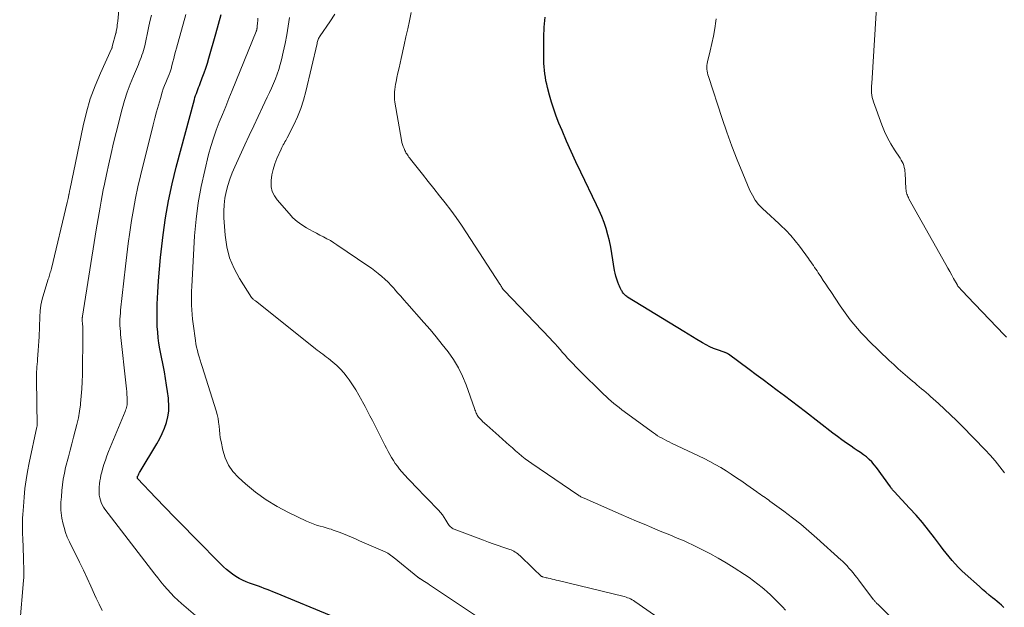
# Model space of a CAD drawing. Units: feet. Extents: x 2020000 to 2025000, y 510000 to 515008.
# Drawn here: x 2020261 to 2020421, y 512327 to 512422 of the extents above; entities that cross this region are included whole.
import ezdxf

# ---------------------------------------------------------------- set-up
doc = ezdxf.new("R2010")
doc.units = ezdxf.units.FT
doc.header["$LTSCALE"] = 100
doc.header["$MEASUREMENT"] = 0
doc.layers.add('CONTOUR INDEX', color=32, linetype='Continuous', lineweight=25)
doc.layers.add('CONTOUR INTERMEDIATE', color=40, linetype='Continuous', lineweight=15)

msp = doc.modelspace()

# ---------------------------------------------------------------- linework, layer by layer
at = {"layer": 'CONTOUR INDEX', "flags": 128}
for points, elevation in [([(2020312.51, 512325.33), (2020302.87, 512329.29), (2020302.41, 512329.48), (2020301.94, 512329.66), (2020301.47, 512329.85), (2020301.01, 512330.03), (2020300.54, 512330.21), (2020300.07, 512330.39), (2020299.59, 512330.56), (2020299.12, 512330.72), (2020298.66, 512330.88), (2020298.08, 512331.11), (2020297.5, 512331.36), (2020296.95, 512331.64), (2020296.41, 512331.96), (2020295.89, 512332.31), (2020295.38, 512332.68), (2020294.91, 512333.09), (2020294.45, 512333.51), (2020289.53, 512338.47), (2020288.01, 512340.01), (2020286.49, 512341.56), (2020284.99, 512343.12), (2020283.5, 512344.68), (2020280.52, 512347.82), (2020280.5, 512347.9), (2020280.5, 512347.94), (2020280.51, 512348.03), (2020280.54, 512348.14), (2020280.54, 512348.15), (2020280.55, 512348.17), (2020280.56, 512348.19), (2020280.56, 512348.2), (2020280.67, 512348.42), (2020280.73, 512348.54), (2020280.8, 512348.67), (2020280.87, 512348.79), (2020280.94, 512348.91), (2020283.65, 512353.43), (2020284.11, 512354.25), (2020284.53, 512355.1), (2020284.88, 512355.96), (2020285.2, 512356.85), (2020285.42, 512357.76), (2020285.57, 512358.67), (2020285.6, 512359.59), (2020285.55, 512360.53), (2020285.52, 512360.79), (2020285.38, 512361.85), (2020285.23, 512362.92), (2020285.06, 512363.98), (2020284.87, 512365.04), (2020284.15, 512368.78), (2020284, 512369.67), (2020283.88, 512370.57), (2020283.79, 512371.47), (2020283.72, 512372.38), (2020283.69, 512373.28), (2020283.68, 512374.19), (2020283.69, 512375.1), (2020283.72, 512376), (2020283.81, 512377.93), (2020283.92, 512379.8), (2020284.06, 512381.67), (2020284.23, 512383.53), (2020284.44, 512385.4), (2020284.66, 512387.23), (2020285.05, 512389.99), (2020285.52, 512392.74), (2020286.11, 512395.47), (2020286.78, 512398.18), (2020289.73, 512409.1), (2020289.82, 512409.43), (2020289.93, 512409.76), (2020290.04, 512410.09), (2020290.16, 512410.41), (2020290.28, 512410.74), (2020290.41, 512411.06), (2020290.53, 512411.39), (2020290.66, 512411.71), (2020291.01, 512412.63), (2020291.31, 512413.41), (2020291.58, 512414.2), (2020291.84, 512415), (2020292.08, 512415.81), (2020293.21, 512419.73), (2020293.64, 512421.29), (2020294.05, 512422.84)], 900), ([(2020420.67, 512326.92), (2020420.61, 512326.98), (2020420.26, 512327.3), (2020419.91, 512327.61), (2020419.55, 512327.92), (2020419.19, 512328.22), (2020418.83, 512328.51), (2020418.29, 512328.95), (2020417.75, 512329.4), (2020417.22, 512329.86), (2020416.69, 512330.32), (2020414.4, 512332.37), (2020413.85, 512332.89), (2020413.31, 512333.42), (2020412.79, 512333.98), (2020412.29, 512334.54), (2020411.81, 512335.13), (2020411.33, 512335.72), (2020410.86, 512336.32), (2020410.4, 512336.92), (2020409.43, 512338.21), (2020408.46, 512339.45), (2020407.48, 512340.67), (2020406.45, 512341.85), (2020405.4, 512343.01), (2020402.89, 512345.71), (2020402.81, 512345.8), (2020402.73, 512345.88), (2020402.66, 512345.97), (2020402.58, 512346.07), (2020402.51, 512346.16), (2020402.44, 512346.25), (2020402.37, 512346.35), (2020402.31, 512346.44), (2020400.07, 512349.56), (2020399.7, 512350.03), (2020399.31, 512350.48), (2020398.87, 512350.89), (2020398.42, 512351.28), (2020397.93, 512351.64), (2020397.45, 512352), (2020396.95, 512352.34), (2020396.45, 512352.68), (2020395.95, 512353.02), (2020395.2, 512353.52), (2020394.46, 512354.04), (2020393.73, 512354.58), (2020393.01, 512355.13), (2020388.56, 512358.58), (2020387.43, 512359.46), (2020386.29, 512360.32), (2020385.16, 512361.18), (2020384.01, 512362.04), (2020382.87, 512362.89), (2020381.72, 512363.74), (2020380.58, 512364.59), (2020379.43, 512365.43), (2020376.09, 512367.9), (2020376.01, 512367.95), (2020375.93, 512368), (2020375.85, 512368.05), (2020375.77, 512368.09), (2020375.68, 512368.13), (2020375.59, 512368.17), (2020375.51, 512368.2), (2020375.42, 512368.24), (2020374.32, 512368.61), (2020373.7, 512368.85), (2020373.08, 512369.12), (2020372.48, 512369.42), (2020371.9, 512369.75), (2020371.66, 512369.89), (2020370.97, 512370.31), (2020370.28, 512370.73), (2020369.58, 512371.15), (2020368.89, 512371.57), (2020359.8, 512377.15), (2020359.66, 512377.24), (2020359.53, 512377.33), (2020359.41, 512377.44), (2020359.29, 512377.55), (2020359.18, 512377.68), (2020359.08, 512377.8), (2020358.98, 512377.94), (2020358.9, 512378.08), (2020358.82, 512378.23), (2020358.7, 512378.45), (2020358.59, 512378.67), (2020358.49, 512378.9), (2020358.39, 512379.13), (2020358.21, 512379.58), (2020358.05, 512380.04), (2020357.91, 512380.51), (2020357.79, 512380.99), (2020357.7, 512381.47), (2020357.26, 512384.19), (2020357.07, 512385.22), (2020356.85, 512386.23), (2020356.59, 512387.24), (2020356.31, 512388.23), (2020355.98, 512389.22), (2020355.62, 512390.19), (2020355.22, 512391.15), (2020354.79, 512392.09), (2020352.23, 512397.34), (2020351.44, 512399.01), (2020350.66, 512400.69), (2020349.91, 512402.38), (2020349.19, 512404.08), (2020348.69, 512405.28), (2020348.25, 512406.4), (2020347.84, 512407.52), (2020347.49, 512408.66), (2020347.16, 512409.81), (2020346.85, 512411.03), (2020346.71, 512411.59), (2020346.59, 512412.14), (2020346.5, 512412.7), (2020346.41, 512413.27), (2020346.35, 512413.83), (2020346.3, 512414.4), (2020346.27, 512414.97), (2020346.26, 512415.54), (2020346.24, 512417.61), (2020346.26, 512419.21), (2020346.32, 512420.82), (2020346.45, 512422.41)], 920)]:
    msp.add_lwpolyline(points, dxfattribs=dict(at, elevation=elevation))
at = {"layer": 'CONTOUR INTERMEDIATE', "flags": 128}
for points, elevation in [([(2020261.47, 512324.31), (2020262.11, 512331.3), (2020262.14, 512331.76), (2020262.16, 512332.22), (2020262.16, 512332.68), (2020262.15, 512333.14), (2020262.13, 512333.6), (2020262.11, 512334.06), (2020262.09, 512334.52), (2020262.07, 512334.98), (2020261.96, 512338.16), (2020261.95, 512338.8), (2020261.94, 512339.44), (2020261.93, 512340.08), (2020261.94, 512340.72), (2020261.95, 512341.36), (2020261.98, 512342), (2020262.01, 512342.64), (2020262.06, 512343.28), (2020262.18, 512344.79), (2020262.32, 512346.19), (2020262.49, 512347.57), (2020262.72, 512348.95), (2020262.99, 512350.32), (2020264.25, 512356.17), (2020264.27, 512356.28), (2020264.19, 512363.86), (2020264.19, 512364.27), (2020264.19, 512364.67), (2020264.21, 512365.08), (2020264.23, 512365.49), (2020264.26, 512365.89), (2020264.29, 512366.3), (2020264.33, 512366.71), (2020264.36, 512367.11), (2020264.42, 512367.78), (2020264.47, 512368.51), (2020264.52, 512369.25), (2020264.56, 512369.99), (2020264.6, 512370.73), (2020264.71, 512373.95), (2020264.79, 512374.9), (2020264.91, 512375.85), (2020265.11, 512376.79), (2020265.36, 512377.71), (2020266.09, 512380.02), (2020266.16, 512380.24), (2020266.22, 512380.46), (2020266.29, 512380.68), (2020266.36, 512380.9), (2020266.42, 512381.12), (2020266.48, 512381.34), (2020266.54, 512381.56), (2020266.6, 512381.78), (2020269.17, 512392.45), (2020269.22, 512392.67), (2020269.27, 512392.9), (2020269.31, 512393.12), (2020269.36, 512393.34), (2020269.43, 512393.74), (2020269.44, 512393.76), (2020269.44, 512393.79), (2020269.45, 512393.81), (2020269.45, 512393.83), (2020269.47, 512393.92), (2020269.47, 512393.94), (2020269.48, 512393.96), (2020269.48, 512393.98), (2020269.48, 512394), (2020269.5, 512394.11), (2020269.51, 512394.19), (2020269.53, 512394.27), (2020269.54, 512394.35), (2020269.56, 512394.42), (2020271.72, 512404.87), (2020272.26, 512407.05), (2020272.88, 512409.2), (2020273.65, 512411.31), (2020274.52, 512413.38), (2020276.32, 512417.3), (2020276.36, 512417.39), (2020276.4, 512417.48), (2020276.43, 512417.57), (2020276.45, 512417.66), (2020277.04, 512419.85), (2020277.05, 512419.92), (2020277.07, 512419.98), (2020277.08, 512420.04), (2020277.09, 512420.11), (2020277.17, 512420.58), (2020277.21, 512420.88), (2020277.26, 512421.18), (2020277.29, 512421.48), (2020277.33, 512421.79), (2020277.85, 512427.13)], 888), ([(2020421.07, 512370.67), (2020420.68, 512371.06), (2020414.75, 512377.26), (2020414.5, 512377.51), (2020414.26, 512377.77), (2020414.02, 512378.03), (2020413.79, 512378.29), (2020413.41, 512378.71), (2020413.36, 512378.76), (2020413.32, 512378.82), (2020413.27, 512378.87), (2020413.23, 512378.93), (2020413.19, 512378.99), (2020413.16, 512379.05), (2020413.12, 512379.11), (2020413.08, 512379.17), (2020412.53, 512380.16), (2020412.22, 512380.72), (2020411.91, 512381.28), (2020411.6, 512381.84), (2020411.29, 512382.4), (2020405.3, 512393.04), (2020405.2, 512393.23), (2020405.11, 512393.42), (2020405.04, 512393.62), (2020404.97, 512393.82), (2020404.91, 512394.03), (2020404.87, 512394.24), (2020404.84, 512394.45), (2020404.82, 512394.66), (2020404.69, 512397.17), (2020404.66, 512397.49), (2020404.62, 512397.81), (2020404.54, 512398.13), (2020404.46, 512398.44), (2020404.35, 512398.74), (2020404.22, 512399.04), (2020404.06, 512399.32), (2020403.89, 512399.6), (2020402.97, 512400.96), (2020402.36, 512401.93), (2020401.81, 512402.92), (2020401.33, 512403.96), (2020400.9, 512405.01), (2020399.55, 512408.73), (2020399.44, 512409.09), (2020399.35, 512409.45), (2020399.29, 512409.82), (2020399.26, 512410.19), (2020399.25, 512410.56), (2020399.25, 512410.94), (2020399.26, 512411.32), (2020399.27, 512411.69), (2020400.15, 512425.81)], 928), ([(2020274.79, 512326.46), (2020274.3, 512327.45), (2020273.85, 512328.44), (2020273.58, 512329.06), (2020273, 512330.36), (2020272.4, 512331.67), (2020271.79, 512332.96), (2020271.16, 512334.25), (2020269.51, 512337.57), (2020269.17, 512338.32), (2020268.87, 512339.08), (2020268.64, 512339.86), (2020268.44, 512340.65), (2020268.29, 512341.41), (2020268.21, 512341.84), (2020268.16, 512342.26), (2020268.13, 512342.69), (2020268.13, 512343.12), (2020268.14, 512343.55), (2020268.15, 512343.98), (2020268.18, 512344.41), (2020268.21, 512344.84), (2020268.29, 512345.86), (2020268.39, 512346.79), (2020268.52, 512347.72), (2020268.69, 512348.64), (2020268.9, 512349.56), (2020269.35, 512351.33), (2020269.62, 512352.38), (2020269.89, 512353.42), (2020270.18, 512354.47), (2020270.46, 512355.51), (2020270.73, 512356.55), (2020270.96, 512357.6), (2020271.15, 512358.67), (2020271.29, 512359.74), (2020271.32, 512359.93), (2020271.43, 512361.11), (2020271.52, 512362.28), (2020271.58, 512363.46), (2020271.61, 512364.64), (2020271.69, 512371.18), (2020271.69, 512371.58), (2020271.68, 512371.98), (2020271.66, 512372.38), (2020271.64, 512372.77), (2020271.6, 512373.41), (2020271.6, 512373.49), (2020271.59, 512373.57), (2020271.59, 512373.65), (2020271.59, 512373.73), (2020271.6, 512373.82), (2020271.61, 512373.9), (2020271.61, 512373.98), (2020271.63, 512374.06), (2020273.85, 512388.02), (2020274, 512388.95), (2020274.15, 512389.87), (2020274.31, 512390.8), (2020274.47, 512391.72), (2020274.64, 512392.64), (2020274.81, 512393.56), (2020274.99, 512394.48), (2020275.18, 512395.4), (2020275.51, 512396.98), (2020275.88, 512398.68), (2020276.26, 512400.38), (2020276.66, 512402.08), (2020277.08, 512403.77), (2020278.05, 512407.58), (2020278.43, 512408.94), (2020278.85, 512410.28), (2020279.34, 512411.6), (2020279.86, 512412.91), (2020280.66, 512414.77), (2020280.82, 512415.14), (2020280.97, 512415.51), (2020281.11, 512415.88), (2020281.25, 512416.26), (2020281.38, 512416.64), (2020281.49, 512417.03), (2020281.6, 512417.42), (2020281.69, 512417.81), (2020282.31, 512420.68), (2020282.54, 512421.73), (2020282.77, 512422.77)], 892), ([(2020292.95, 512323.04), (2020287.64, 512327.57), (2020287.04, 512328.11), (2020286.45, 512328.67), (2020285.9, 512329.25), (2020285.35, 512329.84), (2020284.83, 512330.46), (2020284.31, 512331.08), (2020283.81, 512331.71), (2020283.31, 512332.35), (2020275.24, 512342.85), (2020275.01, 512343.19), (2020274.81, 512343.54), (2020274.65, 512343.91), (2020274.52, 512344.29), (2020274.42, 512344.65), (2020274.38, 512344.87), (2020274.34, 512345.08), (2020274.32, 512345.3), (2020274.31, 512345.52), (2020274.32, 512345.74), (2020274.33, 512345.96), (2020274.34, 512346.18), (2020274.35, 512346.4), (2020274.4, 512346.92), (2020274.45, 512347.4), (2020274.52, 512347.87), (2020274.62, 512348.34), (2020274.74, 512348.81), (2020274.88, 512349.32), (2020275.1, 512350.04), (2020275.33, 512350.75), (2020275.58, 512351.45), (2020275.86, 512352.15), (2020278.52, 512358.62), (2020278.6, 512358.83), (2020278.67, 512359.05), (2020278.73, 512359.26), (2020278.79, 512359.48), (2020278.83, 512359.7), (2020278.86, 512359.92), (2020278.87, 512360.15), (2020278.87, 512360.37), (2020278.85, 512360.89), (2020278.82, 512361.37), (2020278.79, 512361.85), (2020278.75, 512362.33), (2020278.7, 512362.81), (2020277.79, 512371.09), (2020277.75, 512371.58), (2020277.71, 512372.07), (2020277.69, 512372.56), (2020277.69, 512373.06), (2020277.69, 512373.55), (2020277.71, 512374.05), (2020277.75, 512374.54), (2020277.79, 512375.03), (2020278.58, 512382.16), (2020278.79, 512384), (2020279.02, 512385.84), (2020279.28, 512387.67), (2020279.55, 512389.51), (2020279.86, 512391.33), (2020280.2, 512393.15), (2020280.59, 512394.96), (2020281.01, 512396.76), (2020283.07, 512405), (2020283.34, 512406.07), (2020283.62, 512407.13), (2020283.92, 512408.19), (2020284.23, 512409.25), (2020284.53, 512410.27), (2020284.7, 512410.81), (2020284.89, 512411.35), (2020285.09, 512411.88), (2020285.31, 512412.4), (2020285.63, 512413.15), (2020285.69, 512413.3), (2020285.75, 512413.45), (2020285.81, 512413.6), (2020285.87, 512413.75), (2020285.92, 512413.91), (2020285.97, 512414.06), (2020286.01, 512414.22), (2020286.05, 512414.37), (2020286.25, 512415.18), (2020286.38, 512415.74), (2020286.53, 512416.3), (2020286.67, 512416.85), (2020286.83, 512417.41), (2020288.34, 512422.85)], 896), ([(2020385.31, 512326.51), (2020384.84, 512327.02), (2020384.36, 512327.52), (2020383.89, 512328.02), (2020383.4, 512328.51), (2020382.91, 512328.99), (2020382.39, 512329.46), (2020381.87, 512329.91), (2020381.56, 512330.17), (2020380.87, 512330.73), (2020380.16, 512331.27), (2020379.44, 512331.78), (2020378.69, 512332.28), (2020377.04, 512333.34), (2020375.74, 512334.15), (2020374.42, 512334.93), (2020373.07, 512335.66), (2020371.7, 512336.36), (2020370.28, 512337.06), (2020369.61, 512337.38), (2020368.93, 512337.7), (2020368.25, 512337.99), (2020367.56, 512338.28), (2020366.87, 512338.56), (2020366.18, 512338.84), (2020365.49, 512339.12), (2020364.8, 512339.41), (2020363.69, 512339.87), (2020362.45, 512340.39), (2020361.21, 512340.91), (2020359.98, 512341.44), (2020358.75, 512341.98), (2020352.76, 512344.6), (2020352.62, 512344.66), (2020352.49, 512344.73), (2020352.36, 512344.79), (2020352.23, 512344.86), (2020352.1, 512344.93), (2020351.98, 512345), (2020351.85, 512345.08), (2020351.73, 512345.16), (2020344.33, 512350.21), (2020343.77, 512350.6), (2020343.23, 512351), (2020342.7, 512351.42), (2020342.18, 512351.85), (2020341.66, 512352.29), (2020341.15, 512352.74), (2020340.64, 512353.19), (2020340.14, 512353.64), (2020338.94, 512354.72), (2020338.46, 512355.16), (2020337.97, 512355.59), (2020337.49, 512356.02), (2020337, 512356.45), (2020336.35, 512357.02), (2020336.19, 512357.17), (2020336.03, 512357.32), (2020335.88, 512357.49), (2020335.73, 512357.66), (2020335.7, 512357.7), (2020335.58, 512357.86), (2020335.48, 512358.02), (2020335.39, 512358.19), (2020335.31, 512358.37), (2020335.24, 512358.55), (2020335.17, 512358.73), (2020335.1, 512358.92), (2020335.04, 512359.1), (2020333.67, 512362.94), (2020333.09, 512364.36), (2020332.42, 512365.73), (2020331.63, 512367.03), (2020330.75, 512368.29), (2020329.8, 512369.5), (2020328.83, 512370.7), (2020327.84, 512371.88), (2020326.83, 512373.05), (2020324.1, 512376.15), (2020323.6, 512376.72), (2020323.1, 512377.29), (2020322.6, 512377.86), (2020322.1, 512378.44), (2020322.03, 512378.51), (2020321.55, 512379.04), (2020321.06, 512379.54), (2020320.55, 512380.03), (2020320.02, 512380.5), (2020319.47, 512380.95), (2020318.92, 512381.39), (2020318.35, 512381.81), (2020317.77, 512382.21), (2020312.79, 512385.61), (2020312.26, 512385.95), (2020311.72, 512386.28), (2020311.16, 512386.59), (2020310.6, 512386.89), (2020310.03, 512387.18), (2020309.47, 512387.47), (2020308.91, 512387.77), (2020308.35, 512388.08), (2020307.85, 512388.36), (2020307.08, 512388.84), (2020306.34, 512389.38), (2020305.67, 512389.99), (2020305.04, 512390.65), (2020303.1, 512392.88), (2020302.66, 512393.54), (2020302.33, 512394.24), (2020302.17, 512394.99), (2020302.13, 512395.78), (2020302.14, 512395.99), (2020302.26, 512396.91), (2020302.44, 512397.81), (2020302.71, 512398.68), (2020303.05, 512399.54), (2020303.76, 512401.1), (2020303.87, 512401.34), (2020303.99, 512401.57), (2020304.11, 512401.79), (2020304.24, 512402.01), (2020304.37, 512402.24), (2020304.5, 512402.46), (2020304.62, 512402.69), (2020304.74, 512402.91), (2020305.8, 512405.02), (2020306.41, 512406.32), (2020306.94, 512407.65), (2020307.38, 512409.01), (2020307.75, 512410.39), (2020309.56, 512418.17), (2020309.6, 512418.34), (2020309.64, 512418.5), (2020309.7, 512418.66), (2020309.75, 512418.82), (2020309.82, 512418.97), (2020309.89, 512419.12), (2020309.97, 512419.27), (2020310.06, 512419.41), (2020311.61, 512421.65), (2020312.45, 512422.93)], 912), ([(2020408.07, 512319.66), (2020400.24, 512327.46), (2020400.16, 512327.55), (2020400.07, 512327.64), (2020399.99, 512327.73), (2020399.9, 512327.82), (2020399.82, 512327.91), (2020399.74, 512328.01), (2020399.67, 512328.11), (2020399.59, 512328.2), (2020397.17, 512331.38), (2020396.87, 512331.77), (2020396.57, 512332.16), (2020396.25, 512332.54), (2020395.93, 512332.91), (2020395.59, 512333.32), (2020395.44, 512333.49), (2020395.29, 512333.65), (2020395.13, 512333.82), (2020394.97, 512333.98), (2020394.81, 512334.14), (2020394.64, 512334.3), (2020394.48, 512334.46), (2020394.31, 512334.61), (2020390.39, 512338.16), (2020389.1, 512339.29), (2020387.79, 512340.4), (2020386.44, 512341.46), (2020385.07, 512342.5), (2020382.82, 512344.16), (2020382.56, 512344.35), (2020382.3, 512344.53), (2020382.04, 512344.72), (2020381.77, 512344.89), (2020381.5, 512345.07), (2020381.24, 512345.25), (2020380.97, 512345.43), (2020380.71, 512345.62), (2020379.08, 512346.78), (2020378.25, 512347.36), (2020377.41, 512347.93), (2020376.57, 512348.49), (2020375.72, 512349.04), (2020374.85, 512349.57), (2020373.98, 512350.08), (2020373.09, 512350.56), (2020372.18, 512351.01), (2020366.88, 512353.54), (2020366.5, 512353.73), (2020366.13, 512353.92), (2020365.75, 512354.11), (2020365.38, 512354.31), (2020365.01, 512354.51), (2020364.65, 512354.73), (2020364.3, 512354.96), (2020363.96, 512355.2), (2020358.87, 512358.93), (2020358.42, 512359.26), (2020357.99, 512359.6), (2020357.56, 512359.96), (2020357.15, 512360.32), (2020356.73, 512360.69), (2020356.33, 512361.07), (2020355.92, 512361.45), (2020355.52, 512361.84), (2020352.32, 512364.96), (2020351.87, 512365.41), (2020351.42, 512365.87), (2020350.97, 512366.33), (2020350.54, 512366.8), (2020350.51, 512366.83), (2020350.09, 512367.29), (2020349.68, 512367.74), (2020349.27, 512368.21), (2020348.87, 512368.67), (2020348.46, 512369.13), (2020348.06, 512369.59), (2020347.64, 512370.04), (2020347.22, 512370.49), (2020339.9, 512378.14), (2020339.85, 512378.19), (2020339.8, 512378.24), (2020339.76, 512378.29), (2020339.72, 512378.34), (2020339.67, 512378.39), (2020339.63, 512378.44), (2020339.6, 512378.5), (2020339.56, 512378.56), (2020339.46, 512378.71), (2020339.38, 512378.85), (2020339.29, 512378.98), (2020339.21, 512379.12), (2020339.12, 512379.25), (2020333.76, 512387.55), (2020332.94, 512388.78), (2020332.09, 512390), (2020331.21, 512391.19), (2020330.31, 512392.37), (2020329.39, 512393.54), (2020328.47, 512394.7), (2020327.55, 512395.87), (2020326.63, 512397.03), (2020324.69, 512399.46), (2020324.56, 512399.63), (2020324.43, 512399.8), (2020324.3, 512399.97), (2020324.17, 512400.14), (2020324.06, 512400.32), (2020323.95, 512400.5), (2020323.85, 512400.69), (2020323.75, 512400.88), (2020323.63, 512401.16), (2020323.49, 512401.49), (2020323.38, 512401.83), (2020323.28, 512402.18), (2020323.21, 512402.53), (2020322.17, 512408.67), (2020322.11, 512409.09), (2020322.08, 512409.5), (2020322.07, 512409.92), (2020322.09, 512410.34), (2020322.13, 512410.75), (2020322.19, 512411.17), (2020322.26, 512411.58), (2020322.34, 512411.99), (2020322.49, 512412.69), (2020322.65, 512413.45), (2020322.82, 512414.21), (2020322.99, 512414.97), (2020323.16, 512415.73), (2020323.66, 512417.94), (2020323.95, 512419.25), (2020324.24, 512420.55), (2020324.52, 512421.85), (2020324.81, 512423.16)], 916), ([(2020336.83, 512324.58), (2020327.74, 512330.62), (2020327.48, 512330.79), (2020327.22, 512330.96), (2020326.96, 512331.12), (2020326.7, 512331.29), (2020326.28, 512331.55), (2020326.23, 512331.58), (2020326.17, 512331.62), (2020326.12, 512331.65), (2020326.07, 512331.69), (2020326.01, 512331.73), (2020325.96, 512331.77), (2020325.91, 512331.81), (2020325.86, 512331.85), (2020322.02, 512334.95), (2020322, 512334.97), (2020321.98, 512334.98), (2020321.97, 512335), (2020321.95, 512335.01), (2020321.88, 512335.08), (2020321.86, 512335.09), (2020321.84, 512335.11), (2020321.82, 512335.12), (2020321.81, 512335.14), (2020321.44, 512335.42), (2020321.23, 512335.56), (2020321.01, 512335.7), (2020320.79, 512335.82), (2020320.56, 512335.93), (2020316.43, 512337.74), (2020315.78, 512338.02), (2020315.13, 512338.3), (2020314.47, 512338.57), (2020313.82, 512338.84), (2020313.13, 512339.12), (2020312.82, 512339.25), (2020312.5, 512339.36), (2020312.18, 512339.47), (2020311.86, 512339.58), (2020311.53, 512339.67), (2020311.2, 512339.77), (2020310.88, 512339.86), (2020310.55, 512339.96), (2020310.06, 512340.09), (2020309.5, 512340.26), (2020308.94, 512340.45), (2020308.39, 512340.68), (2020307.85, 512340.92), (2020304.95, 512342.3), (2020303.1, 512343.28), (2020301.31, 512344.37), (2020299.62, 512345.6), (2020298, 512346.94), (2020296.85, 512347.97), (2020295.97, 512348.93), (2020295.23, 512349.97), (2020294.7, 512351.14), (2020294.32, 512352.38), (2020294.03, 512353.76), (2020293.92, 512354.38), (2020293.82, 512355.01), (2020293.76, 512355.64), (2020293.71, 512356.27), (2020293.65, 512356.9), (2020293.56, 512357.53), (2020293.43, 512358.14), (2020293.26, 512358.75), (2020290.98, 512365.9), (2020290.82, 512366.42), (2020290.66, 512366.94), (2020290.5, 512367.46), (2020290.35, 512367.99), (2020290.21, 512368.51), (2020290.08, 512369.04), (2020289.98, 512369.57), (2020289.9, 512370.11), (2020289.53, 512372.84), (2020289.44, 512373.58), (2020289.36, 512374.33), (2020289.3, 512375.08), (2020289.26, 512375.83), (2020289.24, 512376.59), (2020289.24, 512377.34), (2020289.26, 512378.09), (2020289.29, 512378.84), (2020289.76, 512387.05), (2020289.99, 512389.73), (2020290.33, 512392.39), (2020290.81, 512395.03), (2020291.39, 512397.65), (2020292.02, 512400.19), (2020292.39, 512401.52), (2020292.79, 512402.84), (2020293.25, 512404.14), (2020293.75, 512405.43), (2020294.27, 512406.71), (2020294.79, 512407.99), (2020295.31, 512409.27), (2020295.84, 512410.56), (2020299.72, 512420.13), (2020299.73, 512420.15), (2020299.74, 512420.17), (2020299.74, 512420.19), (2020299.75, 512420.2), (2020299.78, 512420.28), (2020299.79, 512420.3), (2020299.79, 512420.32), (2020299.8, 512420.34), (2020299.8, 512420.36), (2020299.82, 512420.45), (2020299.84, 512420.52), (2020299.85, 512420.59), (2020299.86, 512420.66), (2020299.87, 512420.72), (2020299.87, 512420.75), (2020299.88, 512420.83), (2020299.89, 512420.91), (2020299.89, 512420.99), (2020299.9, 512421.07), (2020299.92, 512421.35), (2020299.94, 512421.57), (2020299.96, 512421.79), (2020299.97, 512422.02), (2020299.99, 512422.24)], 904), ([(2020371.59, 512320.51), (2020360.98, 512327.91), (2020360.75, 512328.06), (2020360.52, 512328.19), (2020360.28, 512328.32), (2020360.04, 512328.43), (2020359.79, 512328.52), (2020359.54, 512328.61), (2020359.29, 512328.69), (2020359.03, 512328.76), (2020348.56, 512331.29), (2020348.23, 512331.37), (2020347.91, 512331.44), (2020347.59, 512331.52), (2020347.26, 512331.6), (2020346.96, 512331.67), (2020346.79, 512331.71), (2020346.62, 512331.75), (2020346.45, 512331.8), (2020346.27, 512331.84), (2020346.03, 512331.91), (2020345.98, 512331.93), (2020345.93, 512331.95), (2020345.89, 512331.97), (2020345.84, 512331.99), (2020345.8, 512332.02), (2020345.76, 512332.05), (2020345.72, 512332.09), (2020345.68, 512332.12), (2020345.31, 512332.48), (2020345.08, 512332.69), (2020344.86, 512332.91), (2020344.64, 512333.13), (2020344.41, 512333.34), (2020342.41, 512335.3), (2020342.22, 512335.47), (2020342.03, 512335.63), (2020341.83, 512335.78), (2020341.62, 512335.91), (2020341.41, 512336.04), (2020341.19, 512336.15), (2020340.96, 512336.24), (2020340.73, 512336.33), (2020339.63, 512336.7), (2020338.84, 512336.97), (2020338.06, 512337.24), (2020337.28, 512337.52), (2020336.5, 512337.81), (2020331.73, 512339.6), (2020331.57, 512339.67), (2020331.43, 512339.75), (2020331.29, 512339.85), (2020331.16, 512339.96), (2020331.04, 512340.09), (2020330.93, 512340.22), (2020330.84, 512340.36), (2020330.74, 512340.5), (2020330.41, 512341.07), (2020330.14, 512341.5), (2020329.86, 512341.9), (2020329.54, 512342.29), (2020329.21, 512342.66), (2020325.44, 512346.54), (2020324.88, 512347.13), (2020324.32, 512347.73), (2020323.78, 512348.34), (2020323.24, 512348.95), (2020322.92, 512349.33), (2020322.56, 512349.77), (2020322.22, 512350.23), (2020321.91, 512350.7), (2020321.62, 512351.19), (2020321.34, 512351.69), (2020321.07, 512352.19), (2020320.8, 512352.69), (2020320.54, 512353.2), (2020318.51, 512357.16), (2020318.12, 512357.92), (2020317.73, 512358.68), (2020317.33, 512359.44), (2020316.94, 512360.2), (2020316.82, 512360.43), (2020316.34, 512361.29), (2020315.84, 512362.14), (2020315.31, 512362.97), (2020314.75, 512363.78), (2020314.44, 512364.21), (2020313.92, 512364.87), (2020313.37, 512365.5), (2020312.77, 512366.08), (2020312.13, 512366.63), (2020311.4, 512367.21), (2020311.1, 512367.44), (2020310.8, 512367.67), (2020310.5, 512367.89), (2020310.2, 512368.11), (2020309.89, 512368.34), (2020309.59, 512368.56), (2020309.29, 512368.79), (2020308.99, 512369.02), (2020299.59, 512376.54), (2020299.5, 512376.6), (2020299.42, 512376.67), (2020299.34, 512376.73), (2020299.25, 512376.79), (2020299.17, 512376.86), (2020299.1, 512376.93), (2020299.03, 512377.01), (2020298.97, 512377.1), (2020297.03, 512380.13), (2020296.14, 512381.78), (2020295.43, 512383.49), (2020294.98, 512385.28), (2020294.7, 512387.14), (2020294.5, 512389.97), (2020294.48, 512391.03), (2020294.52, 512392.09), (2020294.65, 512393.14), (2020294.86, 512394.19), (2020295.14, 512395.22), (2020295.47, 512396.24), (2020295.85, 512397.23), (2020296.27, 512398.22), (2020297.89, 512401.76), (2020298.6, 512403.3), (2020299.32, 512404.83), (2020300.04, 512406.36), (2020300.76, 512407.89), (2020301.52, 512409.48), (2020301.86, 512410.22), (2020302.2, 512410.96), (2020302.52, 512411.7), (2020302.83, 512412.45), (2020303.12, 512413.21), (2020303.39, 512413.97), (2020303.61, 512414.75), (2020303.81, 512415.54), (2020304.09, 512416.75), (2020304.39, 512418.15), (2020304.67, 512419.56), (2020304.91, 512420.97), (2020305.13, 512422.39)], 908), ([(2020420.76, 512348.72), (2020420.02, 512349.69), (2020419.25, 512350.64), (2020418.44, 512351.55), (2020417.61, 512352.44), (2020413.91, 512356.24), (2020412.97, 512357.18), (2020412.02, 512358.11), (2020411.05, 512359.03), (2020410.07, 512359.93), (2020408.81, 512361.06), (2020408.45, 512361.38), (2020408.09, 512361.7), (2020407.72, 512362.01), (2020407.35, 512362.32), (2020406.97, 512362.63), (2020406.6, 512362.94), (2020406.23, 512363.25), (2020405.86, 512363.56), (2020405.07, 512364.23), (2020404.31, 512364.88), (2020403.56, 512365.54), (2020402.83, 512366.22), (2020402.1, 512366.91), (2020398.88, 512370.04), (2020398.23, 512370.7), (2020397.59, 512371.37), (2020396.98, 512372.06), (2020396.38, 512372.77), (2020395.8, 512373.49), (2020395.24, 512374.23), (2020394.7, 512374.98), (2020394.18, 512375.74), (2020392.65, 512378.04), (2020392.25, 512378.64), (2020391.85, 512379.25), (2020391.45, 512379.85), (2020391.04, 512380.46), (2020390.64, 512381.07), (2020390.44, 512381.37), (2020390.24, 512381.66), (2020390.04, 512381.96), (2020389.84, 512382.25), (2020389.64, 512382.54), (2020389.44, 512382.83), (2020389.23, 512383.12), (2020389.03, 512383.41), (2020387.59, 512385.38), (2020386.9, 512386.27), (2020386.18, 512387.13), (2020385.41, 512387.95), (2020384.6, 512388.74), (2020384.27, 512389.04), (2020383.6, 512389.65), (2020382.93, 512390.27), (2020382.27, 512390.88), (2020381.61, 512391.5), (2020380.99, 512392.15), (2020380.43, 512392.85), (2020379.97, 512393.61), (2020379.57, 512394.41), (2020378.42, 512397.13), (2020377.52, 512399.34), (2020376.65, 512401.56), (2020375.85, 512403.8), (2020375.08, 512406.05), (2020372.87, 512412.82), (2020372.78, 512413.11), (2020372.71, 512413.41), (2020372.66, 512413.71), (2020372.62, 512414.02), (2020372.61, 512414.32), (2020372.62, 512414.62), (2020372.66, 512414.92), (2020372.72, 512415.22), (2020373.16, 512416.99), (2020373.44, 512418.18), (2020373.69, 512419.37), (2020373.89, 512420.57), (2020374.07, 512421.78), (2020374.11, 512422.14)], 924)]:
    msp.add_lwpolyline(points, dxfattribs=dict(at, elevation=elevation))

doc.saveas('drawing.dxf')
